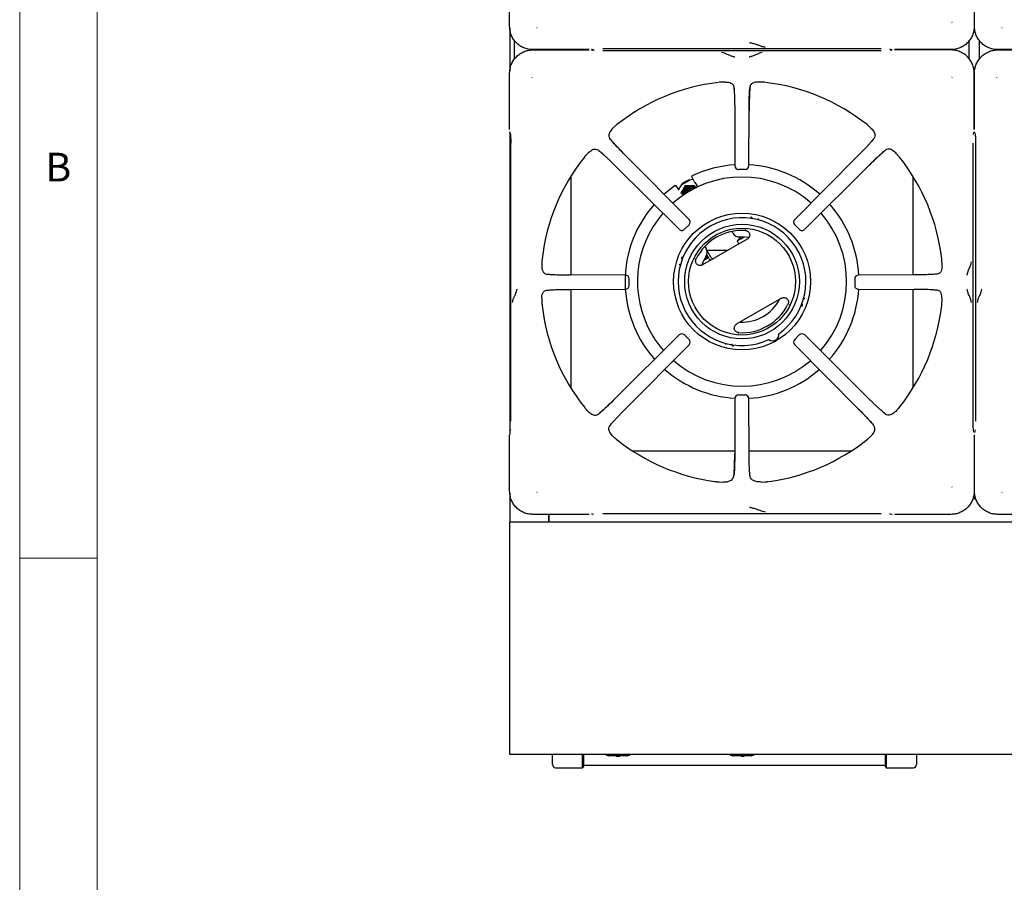
# Model space of a CAD drawing. Units: millimetres. Extents: x 5 to 415, y 5 to 292.
# Drawn here: x 5 to 69, y 178 to 233 of the extents above; entities that cross this region are included whole.
import ezdxf

# ---------------------------------------------------------------- set-up
doc = ezdxf.new("R2010")
doc.units = ezdxf.units.MM
doc.styles.add('SLDTEXTSTYLE0', font='TXT', dxfattribs={"width": 0.75})

msp = doc.modelspace()

# ---------------------------------------------------------------- linework, layer by layer
at = {"color": 7, "linetype": 'Continuous', "lineweight": 18}
for p, q in [((5, 292), (5, 5)), ((10, 287), (10, 10)), ((5, 198.5), (10, 198.5))]:
    msp.add_line(p, q, dxfattribs=at)
at = {"color": 7, "linetype": 'Continuous', "lineweight": 25}
for p, q in [((36.622, 232.822), (36.622, 236.464)), ((66.606, 236.464), (66.606, 232.822)), ((66.622, 232.822), (66.622, 236.464)), ((36.634, 232.705), (36.634, 229.926)), ((38.387, 232.746), (38.404, 232.757)), ((65.184, 233.088), (65.172, 233.105)), ((68.387, 232.746), (68.404, 232.757)), ((36.944, 230.726), (36.944, 231.905)), ((41.762, 231.324), (38.12, 231.324)), ((40.564, 231.324), (40.564, 231.307)), ((41.953, 231.336), (42.041, 231.362)), ((42.636, 231.39), (60.592, 231.39)), ((61.149, 231.37), (61.183, 231.364)), ((61.187, 231.362), (61.275, 231.336)), ((65.108, 231.324), (61.466, 231.324)), ((62.664, 231.307), (62.664, 231.324)), ((66.284, 230.726), (66.284, 231.905)), ((66.944, 230.726), (66.944, 231.905)), ((71.762, 231.324), (68.12, 231.324)), ((38.12, 231.307), (41.762, 231.307)), ((42.041, 231.269), (41.953, 231.295)), ((42.079, 231.261), (42.045, 231.267)), ((60.592, 231.241), (42.636, 231.241)), ((61.275, 231.295), (61.187, 231.269)), ((65.108, 231.307), (61.466, 231.307)), ((68.12, 231.307), (71.762, 231.307)), ((36.622, 226.167), (36.622, 229.809)), ((38.044, 229.543), (38.055, 229.526)), ((65.172, 229.526), (65.184, 229.543)), ((66.606, 226.167), (66.606, 229.809)), ((66.622, 226.167), (66.622, 229.809)), ((68.044, 229.543), (68.055, 229.526)), ((50.552, 229.234), (50.36, 229.23)), ((51.09, 228.922), (51.104, 228.786)), ((52.868, 229.23), (52.676, 229.234)), ((51.149, 227.401), (51.159, 223.844)), ((52.069, 223.844), (52.079, 227.401)), ((43.328, 226.296), (43.369, 226.334)), ((59.9, 226.296), (59.858, 226.334)), ((36.634, 225.979), (36.634, 206.652)), ((36.635, 225.977), (36.661, 225.889)), ((36.662, 225.883), (36.661, 225.889)), ((66.56, 225.851), (66.566, 225.884)), ((66.567, 225.889), (66.565, 225.883)), ((66.567, 225.889), (66.593, 225.977)), ((66.635, 225.977), (66.661, 225.889)), ((66.662, 225.883), (66.661, 225.889)), ((36.688, 225.294), (36.688, 207.337)), ((60.132, 225.579), (60.052, 225.481)), ((66.54, 207.337), (66.54, 225.294)), ((66.688, 225.294), (66.688, 207.337)), ((41.633, 224.602), (41.595, 224.56)), ((42.35, 224.834), (42.448, 224.753)), ((48.204, 220.369), (44.101, 224.494)), ((59.126, 224.494), (55.024, 220.369)), ((61.595, 224.602), (61.633, 224.56)), ((43.435, 223.828), (47.56, 219.726)), ((55.668, 219.726), (59.792, 223.828)), ((40.564, 223.132), (40.564, 216.78)), ((48.53, 222.81), (48.386, 223.119)), ((51.819, 223.595), (51.408, 223.595)), ((62.664, 216.78), (62.664, 223.132)), ((47.574, 222.258), (47.378, 222.537)), ((47.702, 222.589), (48.284, 222.925)), ((47.728, 222.619), (48.245, 222.917)), ((47.958, 222.557), (48.245, 222.561)), ((47.958, 222.557), (47.968, 222.54)), ((47.968, 222.54), (48.258, 222.537)), ((48.53, 222.81), (48.554, 222.776)), ((48.535, 222.558), (48.545, 222.541)), ((48.545, 222.541), (48.633, 222.388)), ((52.211, 220.505), (52.172, 220.521)), ((48.203, 220.017), (47.913, 219.726)), ((55.315, 219.726), (55.024, 220.017)), ((51.038, 219.482), (50.975, 219.591)), ((51.864, 219.714), (51.842, 219.713)), ((51.842, 219.713), (51.877, 219.707)), ((51.961, 219.089), (49.08, 217.426)), ((49.224, 218.625), (49.306, 218.482)), ((51.304, 218.982), (51.421, 218.778)), ((49.481, 217.854), (49.35, 218.081)), ((49.611, 217.929), (49.352, 218.378)), ((50.699, 218.36), (49.362, 218.36)), ((38.7, 217.57), (38.695, 217.378)), ((47.735, 217.96), (47.729, 217.918)), ((48.6, 217.841), (48.588, 217.823)), ((48.588, 217.808), (48.6, 217.841)), ((64.533, 217.378), (64.528, 217.57)), ((44.086, 216.771), (40.528, 216.78)), ((62.7, 216.78), (59.142, 216.771)), ((64.22, 216.839), (64.085, 216.825)), ((44.333, 216.11), (44.333, 216.521)), ((58.894, 216.521), (58.894, 216.11)), ((39.008, 215.792), (39.143, 215.806)), ((40.528, 215.851), (44.086, 215.86)), ((40.564, 215.851), (40.564, 209.499)), ((59.142, 215.86), (62.7, 215.851)), ((62.664, 209.499), (62.664, 215.851)), ((38.695, 215.253), (38.7, 215.061)), ((54.161, 215.279), (51.28, 213.615)), ((54.641, 214.863), (54.654, 214.882)), ((54.654, 214.897), (54.642, 214.864)), ((64.528, 215.061), (64.533, 215.253)), ((55.507, 214.745), (55.513, 214.787)), ((47.56, 212.905), (43.435, 208.803)), ((47.913, 212.905), (48.203, 212.614)), ((51.4, 212.992), (51.365, 212.998)), ((51.378, 212.99), (51.4, 212.992)), ((55.024, 212.614), (55.315, 212.905)), ((59.792, 208.803), (55.668, 212.905)), ((44.101, 208.137), (48.204, 212.262)), ((55.024, 212.262), (59.126, 208.137)), ((51.031, 212.199), (51.07, 212.183)), ((51.159, 208.787), (51.149, 205.23)), ((51.408, 209.036), (51.819, 209.036)), ((52.079, 205.23), (52.069, 208.787)), ((41.633, 208.029), (41.595, 208.071)), ((60.877, 207.797), (60.779, 207.878)), ((61.595, 208.029), (61.633, 208.071)), ((36.661, 206.742), (36.635, 206.654)), ((36.662, 206.748), (36.661, 206.742)), ((36.668, 206.78), (36.662, 206.747)), ((43.096, 207.052), (43.176, 207.15)), ((66.565, 206.748), (66.567, 206.742)), ((66.593, 206.654), (66.567, 206.742)), ((66.661, 206.742), (66.635, 206.654)), ((66.662, 206.748), (66.661, 206.742)), ((66.668, 206.78), (66.662, 206.747)), ((36.622, 202.822), (36.622, 206.464)), ((43.328, 206.335), (43.369, 206.297)), ((59.9, 206.335), (59.858, 206.297)), ((66.606, 206.464), (66.606, 202.822)), ((66.622, 202.822), (66.622, 206.464)), ((44.529, 205.435), (51.15, 205.435)), ((52.078, 205.435), (58.699, 205.435)), ((50.143, 203.424), (50.369, 203.413)), ((52.859, 203.413), (53.084, 203.424)), ((38.387, 202.746), (38.404, 202.757)), ((65.184, 203.088), (65.172, 203.105)), ((68.387, 202.746), (68.404, 202.757)), ((36.634, 202.705), (36.634, 200.815)), ((66.521, 202.345), (66.706, 202.345)), ((66.688, 202.405), (66.54, 202.405)), ((41.762, 201.324), (38.12, 201.324)), ((39.134, 201.324), (39.134, 200.815)), ((39.144, 201.324), (39.144, 200.815)), ((39.164, 201.065), (39.164, 201.324)), ((39.164, 200.815), (39.164, 201.065)), ((41.953, 201.336), (42.041, 201.362)), ((42.636, 201.39), (60.592, 201.39)), ((61.149, 201.37), (61.183, 201.364)), ((61.187, 201.362), (61.275, 201.336)), ((65.108, 201.324), (61.466, 201.324)), ((71.762, 201.324), (68.12, 201.324)), ((156.614, 200.815), (36.614, 200.815)), ((36.614, 200.815), (36.614, 200.415)), ((36.614, 200.415), (36.614, 187.435)), ((36.614, 187.435), (36.614, 185.815)), ((156.614, 185.815), (36.614, 185.815)), ((39.384, 185.168), (39.384, 185.815)), ((41.334, 184.968), (41.334, 185.815)), ((41.384, 185.815), (41.384, 185.018)), ((43.217, 185.755), (42.964, 185.755)), ((44.204, 185.735), (43.024, 185.735)), ((44.011, 185.755), (43.217, 185.755)), ((43.504, 185.715), (43.504, 185.735)), ((43.504, 185.715), (43.528, 185.715)), ((43.528, 185.715), (43.528, 185.735)), ((43.528, 185.715), (43.623, 185.715)), ((43.711, 185.715), (43.711, 185.735)), ((43.711, 185.715), (43.728, 185.715)), ((43.728, 185.715), (43.728, 185.735)), ((44.264, 185.755), (44.011, 185.755)), ((51.217, 185.755), (50.964, 185.755)), ((52.204, 185.735), (51.024, 185.735)), ((52.011, 185.755), (51.217, 185.755)), ((51.538, 185.715), (51.538, 185.735)), ((51.546, 185.715), (51.546, 185.735)), ((51.556, 185.715), (51.556, 185.735)), ((51.556, 185.715), (51.707, 185.715)), ((51.707, 185.715), (51.707, 185.735)), ((51.738, 185.715), (51.738, 185.735)), ((51.738, 185.715), (51.756, 185.715)), ((51.756, 185.715), (51.756, 185.735)), ((51.759, 185.715), (51.759, 185.735)), ((52.264, 185.755), (52.011, 185.755)), ((60.884, 185.018), (60.884, 185.815)), ((60.934, 185.815), (60.934, 184.968)), ((62.884, 185.815), (62.884, 185.168)), ((39.584, 184.968), (41.334, 184.968)), ((41.334, 184.968), (41.384, 185.018)), ((41.384, 185.131), (60.884, 185.131)), ((60.884, 185.018), (60.934, 184.968)), ((60.934, 184.968), (62.684, 184.968))]:
    msp.add_line(p, q, dxfattribs=at)
at = {"color": 7, "linetype": 'Continuous', "lineweight": 25, "flags": 128}
for points in [[(41.953, 231.336), (41.939, 231.333), (41.91, 231.33)], [(61.275, 231.336), (61.289, 231.333), (61.318, 231.33)], [(41.91, 231.301), (41.939, 231.298), (41.953, 231.295)], [(61.318, 231.301), (61.289, 231.298), (61.275, 231.295)], [(36.635, 225.977), (36.631, 225.991), (36.629, 226.02)], [(66.593, 225.977), (66.596, 225.991), (66.599, 226.02)], [(66.635, 225.977), (66.631, 225.991), (66.629, 226.02)], [(47.309, 222.55), (46.894, 222.239), (46.594, 221.985)], [(48.56, 222.771), (48.629, 222.663), (48.701, 222.549)], [(48.443, 222.307), (48.381, 222.336), (48.276, 222.353)], [(51.304, 218.982), (51.32, 218.991), (51.367, 219.018), (51.441, 219.061), (51.536, 219.116), (51.645, 219.179), (51.738, 219.233)], [(52.062, 219.199), (51.805, 219.229), (51.493, 219.233)], [(51.575, 219.23), (51.579, 219.232), (51.583, 219.235), (51.584, 219.235)], [(49.173, 217.752), (49.269, 217.807), (49.365, 217.862), (49.439, 217.905), (49.448, 217.911)], [(36.635, 206.654), (36.631, 206.64), (36.629, 206.611)], [(66.593, 206.654), (66.596, 206.64), (66.599, 206.611)], [(66.635, 206.654), (66.631, 206.64), (66.629, 206.611)], [(41.953, 201.336), (41.939, 201.333), (41.91, 201.33)], [(61.275, 201.336), (61.289, 201.333), (61.318, 201.33)]]:
    msp.add_lwpolyline(points, dxfattribs=at)
at = {"color": 7, "linetype": 'Continuous', "lineweight": 25}
for radius in [4.415, 3.7, 3.45]:
    msp.add_circle((51.621, 216.352), radius, dxfattribs=at)
for centre, radius, start, end in [((51.614, 216.315), 12.984, 96.69873, 128.45656), ((51.614, 216.315), 12.984, 51.54702, 83.30248), ((51.614, 216.315), 12.984, 141.5446, 173.30225), ((51.614, 216.315), 12.984, 6.69585, 38.45304), ((51.621, 216.352), 7.55, 93.49408, 115.17102), ((51.408, 223.844), 0.25, 180.16386, 270), ((51.819, 223.844), 0.25, 270, 359.8249), ((51.621, 216.352), 7.55, 48.3307, 86.61435), ((51.621, 216.352), 6.75, 48.7077, 131.37787), ((48.464, 221.941), 1, 89.73428, 158.19058), ((48.259, 222.036), 0.502, 90.09947, 149.90047), ((48.265, 222.047), 0.4, 49.3539, 191.66112), ((48.258, 222.037), 0.454, 47.40402, 149.99082), ((48.259, 222.039), 0.498, 45.34259, 90.11782), ((48.256, 222.037), 0.498, 149.8712, 195.88002), ((48.257, 222.037), 0.452, 149.87985, 193.87564), ((48.256, 222.04), 0.399, 136.75857, 191.51766), ((48.265, 222.047), 0.325, 54.68745, 186.32754), ((48.277, 222.028), 0.326, 90.14129, 181.74573), ((48.276, 222.028), 0.25, 70.1053, 170.91325), ((48.287, 222.01), 0.251, 76.86815, 164.15405), ((48.287, 222.01), 0.201, 96.27739, 144.74506), ((51.621, 216.352), 7.55, 138.72122, 183.59468), ((51.621, 216.352), 7.55, 3.18113, 41.35), ((51.621, 216.352), 6.75, 139.15174, 210), ((51.621, 216.352), 6.75, 318.62088, 40.93314), ((51.621, 216.352), 4.124, 305.1178, 294.8822), ((48.027, 220.193), 0.25, 314.94851, 44.83346), ((55.2, 220.193), 0.25, 135.15992, 225.01232), ((47.737, 219.902), 0.25, 225.16606, 270), ((47.737, 219.902), 0.25, 270, 314.96854), ((51.621, 216.352), 3.303, 86.25057, 153.74943), ((51.471, 219.732), 0.5, 210, 272.51357), ((55.491, 219.902), 0.25, 224.99199, 270), ((55.491, 219.902), 0.25, 270, 314.81403), ((52.31, 218.159), 1.3, 129.97575, 140.72274), ((51.258, 218.826), 0.394, 56.43081, 56.58663), ((52.31, 218.159), 1.299, 124.45601, 129.96229), ((48.873, 218.232), 0.5, 327.48643, 30), ((51.614, 216.485), 2.75, 147.48643, 160.81867), ((49.712, 216.659), 1.299, 110.03771, 111.46527), ((49.712, 216.659), 1.3, 102.19555, 110.02425), ((49.21, 217.876), 0.0567, 2.96226, 4.04643), ((49.784, 218.029), 0.35, 210, 239.05928), ((49.784, 218.029), 0.2, 210, 268.21167), ((44.086, 216.521), 0.25, 359.94456, 89.83979), ((59.142, 216.521), 0.25, 90.15429, 179.99275), ((44.086, 216.11), 0.25, 270, 359.95665), ((59.142, 216.11), 0.25, 179.98054, 270), ((51.621, 216.352), 7.55, 183.73145, 221.67285), ((51.621, 216.352), 7.55, 318.24856, 356.34436), ((51.614, 216.315), 12.984, 186.6969, 218.4553), ((51.621, 216.352), 3.303, 266.25057, 333.74943), ((51.614, 216.485), 2.75, 267.4815, 332.5185), ((51.614, 216.315), 12.984, 321.54655, 353.30173), ((51.621, 216.352), 6.75, 210, 221.29391), ((47.737, 212.729), 0.25, 44.97124, 134.84428), ((53.596, 212.931), 0.4, 233.13264, 6.86736), ((55.491, 212.729), 0.25, 45.14645, 135.00537), ((48.027, 212.438), 0.25, 315.12383, 44.99139), ((55.2, 212.438), 0.25, 134.98512, 224.84837), ((51.621, 216.352), 6.75, 229.06139, 310.84916), ((51.621, 216.352), 7.55, 228.65037, 266.50131), ((51.621, 216.352), 7.55, 273.39197, 311.27803), ((51.408, 208.787), 0.25, 89.96649, 179.84701), ((51.819, 208.787), 0.25, 0.13648, 89.97865), ((51.614, 216.315), 12.984, 231.5457, 262.22787), ((51.614, 216.315), 12.984, 277.77119, 308.45377), ((43.014, 186.055), 0.3, 233.1301, 270), ((43.024, 185.835), 0.1, 233.1301, 270), ((44.204, 185.835), 0.1, 270, 306.8699), ((44.214, 186.055), 0.3, 270, 306.8699), ((51.014, 186.055), 0.3, 233.1301, 270), ((51.024, 185.835), 0.1, 233.1301, 270), ((52.204, 185.835), 0.1, 270, 306.8699), ((52.214, 186.055), 0.3, 270, 306.8699), ((39.584, 185.168), 0.2, 180, 270), ((62.684, 185.168), 0.2, 270, 0)]:
    msp.add_arc(centre, radius, start, end, dxfattribs=at)
for points, knots in [([(38.12, 231.324), (38.02, 231.33), (37.823, 231.341), (37.54, 231.431), (37.282, 231.568), (37.054, 231.756), (36.867, 231.983), (36.729, 232.242), (36.639, 232.525), (36.628, 232.721), (36.622, 232.822)], [0, 0, 0, 0, 0.127889, 0.250274, 0.375957, 0.5, 0.624047, 0.749727, 0.872114, 1, 1, 1, 1]), ([(66.606, 232.822), (66.6, 232.721), (66.588, 232.525), (66.498, 232.242), (66.361, 231.983), (66.174, 231.756), (65.946, 231.568), (65.687, 231.431), (65.404, 231.341), (65.208, 231.33), (65.108, 231.324)], [0, 0, 0, 0, 0.1278878, 0.2502737, 0.3759561, 0.5000003, 0.6240469, 0.7497268, 0.8721138, 1, 1, 1, 1]), ([(68.12, 231.324), (68.02, 231.33), (67.823, 231.341), (67.54, 231.431), (67.282, 231.568), (67.054, 231.756), (66.867, 231.983), (66.729, 232.242), (66.639, 232.525), (66.628, 232.721), (66.622, 232.822)], [0, 0, 0, 0, 0.127887, 0.250273, 0.375956, 0.5, 0.624046, 0.749727, 0.872114, 1, 1, 1, 1]), ([(52.097, 231.791), (52.119, 231.784), (52.162, 231.771), (52.295, 231.738), (52.487, 231.69), (52.719, 231.608), (52.921, 231.524), (53.055, 231.504), (53.124, 231.493)], [0, 0, 0, 0, 0.121024, 0.239161, 0.475333, 0.637779, 0.813558, 1, 1, 1, 1]), ([(36.622, 229.809), (36.628, 229.91), (36.639, 230.106), (36.729, 230.389), (36.867, 230.648), (37.054, 230.875), (37.282, 231.062), (37.54, 231.2), (37.823, 231.29), (38.02, 231.301), (38.12, 231.307)], [0, 0, 0, 0, 0.127887, 0.250273, 0.375956, 0.5, 0.624046, 0.749726, 0.872114, 1, 1, 1, 1]), ([(51.154, 230.836), (51.141, 230.842), (51.115, 230.854), (51.014, 230.886), (50.852, 230.933), (50.652, 231.017), (50.478, 231.105), (50.364, 231.126), (50.304, 231.136)], [0, 0, 0, 0, 0.119974, 0.237529, 0.469438, 0.631445, 0.809053, 1, 1, 1, 1]), ([(52.923, 231.136), (52.864, 231.126), (52.75, 231.105), (52.575, 231.017), (52.375, 230.933), (52.214, 230.886), (52.112, 230.854), (52.087, 230.842), (52.074, 230.836)], [0, 0, 0, 0, 0.190948, 0.368556, 0.530561, 0.762472, 0.880026, 1, 1, 1, 1]), ([(66.606, 229.809), (66.6, 229.91), (66.588, 230.106), (66.498, 230.389), (66.361, 230.648), (66.174, 230.875), (65.946, 231.062), (65.687, 231.2), (65.404, 231.29), (65.208, 231.301), (65.108, 231.307)], [0, 0, 0, 0, 0.127886, 0.250274, 0.375954, 0.5, 0.624044, 0.749727, 0.872112, 1, 1, 1, 1]), ([(66.622, 229.809), (66.628, 229.91), (66.639, 230.106), (66.729, 230.389), (66.867, 230.648), (67.054, 230.875), (67.282, 231.062), (67.54, 231.2), (67.823, 231.29), (68.02, 231.301), (68.12, 231.307)], [0, 0, 0, 0, 0.127887, 0.250273, 0.375956, 0.5, 0.624046, 0.749727, 0.872114, 1, 1, 1, 1]), ([(50.36, 229.23), (50.342, 229.229), (50.308, 229.227), (50.254, 229.224), (50.201, 229.22), (50.16, 229.217), (50.138, 229.215), (50.135, 229.215)], [0, 0, 0, 0, 0.236924, 0.473832, 0.734166, 0.955796, 1, 1, 1, 1]), ([(50.552, 229.234), (50.616, 229.231), (50.748, 229.226), (50.923, 229.17), (51.055, 229.073), (51.08, 228.965), (51.09, 228.922)], [0, 0, 0, 0, 0.239586, 0.486255, 0.791227, 1, 1, 1, 1]), ([(51.09, 228.922), (51.094, 228.889), (51.101, 228.824), (51.112, 228.692), (51.122, 228.534), (51.131, 228.347), (51.138, 228.137), (51.144, 227.905), (51.148, 227.658), (51.149, 227.486), (51.149, 227.401)], [0, 0, 0, 0, 0.120278, 0.238572, 0.362859, 0.487056, 0.614038, 0.741298, 0.871749, 1, 1, 1, 1]), ([(52.076, 227.398), (52.077, 227.518), (52.078, 227.71), (52.082, 227.965), (52.088, 228.176), (52.095, 228.387), (52.106, 228.588), (52.12, 228.774), (52.132, 228.872), (52.138, 228.922)], [0, 0, 0, 0, 0.184946, 0.294867, 0.416719, 0.548613, 0.690009, 0.84085, 1, 1, 1, 1]), ([(52.138, 228.922), (52.13, 228.851), (52.119, 228.743), (52.106, 228.531), (52.097, 228.345), (52.09, 228.135), (52.084, 227.903), (52.08, 227.657), (52.079, 227.486), (52.079, 227.401)], [0, 0, 0, 0, 0.239626, 0.36463, 0.487465, 0.614381, 0.742544, 0.87192, 1, 1, 1, 1]), ([(52.676, 229.234), (52.611, 229.231), (52.479, 229.226), (52.304, 229.17), (52.172, 229.073), (52.148, 228.965), (52.138, 228.922)], [0, 0, 0, 0, 0.2395909, 0.4862645, 0.791238, 1, 1, 1, 1]), ([(53.093, 229.215), (53.073, 229.216), (53.023, 229.221), (52.951, 229.225), (52.896, 229.228), (52.868, 229.23)], [0, 0, 0, 0, 0.245518, 0.622352, 1, 1, 1, 1]), ([(43.328, 226.296), (43.289, 226.258), (43.211, 226.182), (43.123, 226.068), (43.056, 225.949), (43.014, 225.806), (43.024, 225.677), (43.079, 225.602), (43.096, 225.579)], [0, 0, 0, 0, 0.153674, 0.307717, 0.473443, 0.638998, 0.889905, 1, 1, 1, 1]), ([(43.539, 226.483), (43.524, 226.47), (43.485, 226.438), (43.431, 226.39), (43.39, 226.353), (43.369, 226.334)], [0, 0, 0, 0, 0.245481, 0.622335, 1, 1, 1, 1]), ([(59.858, 226.334), (59.846, 226.346), (59.82, 226.369), (59.779, 226.405), (59.739, 226.44), (59.709, 226.467), (59.691, 226.48), (59.689, 226.483)], [0, 0, 0, 0, 0.236959, 0.473922, 0.734211, 0.95575, 1, 1, 1, 1]), ([(59.9, 226.296), (59.939, 226.258), (60.017, 226.182), (60.105, 226.068), (60.172, 225.949), (60.214, 225.806), (60.203, 225.677), (60.149, 225.602), (60.132, 225.579)], [0, 0, 0, 0, 0.153675, 0.307718, 0.473443, 0.638998, 0.889905, 1, 1, 1, 1]), ([(36.662, 225.884), (36.666, 225.869), (36.672, 225.837), (36.683, 225.716), (36.689, 225.562), (36.691, 225.413), (36.691, 225.332), (36.691, 225.291)], [0, 0, 0, 0, 0.232616, 0.476212, 0.733058, 0.865272, 1, 1, 1, 1]), ([(66.662, 225.884), (66.666, 225.869), (66.672, 225.837), (66.683, 225.716), (66.689, 225.562), (66.691, 225.413), (66.691, 225.332), (66.691, 225.291)], [0, 0, 0, 0, 0.232616, 0.476213, 0.733058, 0.865272, 1, 1, 1, 1]), ([(44.101, 224.49), (44.01, 224.583), (43.814, 224.781), (43.534, 225.075), (43.273, 225.36), (43.156, 225.504), (43.096, 225.579)], [0, 0, 0, 0, 0.208999, 0.448345, 0.712898, 1, 1, 1, 1]), ([(43.096, 225.579), (43.141, 225.523), (43.21, 225.439), (43.349, 225.283), (43.471, 225.149), (43.61, 225.001), (43.764, 224.839), (43.929, 224.669), (44.044, 224.552), (44.101, 224.494)], [0, 0, 0, 0, 0.240014, 0.364926, 0.487805, 0.614745, 0.742797, 0.872083, 1, 1, 1, 1]), ([(60.132, 225.579), (60.111, 225.553), (60.069, 225.501), (59.984, 225.401), (59.881, 225.285), (59.758, 225.151), (59.619, 225.002), (59.465, 224.84), (59.3, 224.67), (59.184, 224.552), (59.126, 224.494)], [0, 0, 0, 0, 0.1204411, 0.2387581, 0.3631126, 0.4873254, 0.6144129, 0.7413329, 0.871647, 1, 1, 1, 1]), ([(41.595, 224.56), (41.583, 224.547), (41.56, 224.522), (41.524, 224.481), (41.489, 224.441), (41.463, 224.41), (41.449, 224.393), (41.447, 224.39)], [0, 0, 0, 0, 0.23696, 0.473926, 0.734216, 0.955754, 1, 1, 1, 1]), ([(41.633, 224.602), (41.671, 224.64), (41.747, 224.718), (41.861, 224.806), (41.98, 224.874), (42.123, 224.915), (42.252, 224.905), (42.327, 224.85), (42.35, 224.834)], [0, 0, 0, 0, 0.153674, 0.307718, 0.473442, 0.638996, 0.889905, 1, 1, 1, 1]), ([(42.35, 224.834), (42.376, 224.813), (42.428, 224.771), (42.528, 224.685), (42.644, 224.582), (42.779, 224.46), (42.927, 224.321), (43.089, 224.167), (43.26, 224.002), (43.377, 223.886), (43.435, 223.828)], [0, 0, 0, 0, 0.120441, 0.238759, 0.363113, 0.487327, 0.614414, 0.741334, 0.871649, 1, 1, 1, 1]), ([(59.789, 223.828), (59.881, 223.919), (60.08, 224.115), (60.373, 224.395), (60.658, 224.656), (60.802, 224.773), (60.877, 224.834)], [0, 0, 0, 0, 0.208999, 0.448345, 0.712898, 1, 1, 1, 1]), ([(60.877, 224.834), (60.822, 224.788), (60.737, 224.719), (60.581, 224.58), (60.448, 224.458), (60.299, 224.32), (60.137, 224.166), (59.967, 224.001), (59.85, 223.885), (59.792, 223.828)], [0, 0, 0, 0, 0.240014, 0.364926, 0.487805, 0.614745, 0.742797, 0.872083, 1, 1, 1, 1]), ([(61.595, 224.602), (61.557, 224.64), (61.48, 224.718), (61.367, 224.806), (61.248, 224.874), (61.105, 224.915), (60.975, 224.905), (60.9, 224.85), (60.877, 224.834)], [0, 0, 0, 0, 0.153675, 0.307718, 0.473442, 0.638997, 0.889905, 1, 1, 1, 1]), ([(61.781, 224.39), (61.768, 224.405), (61.736, 224.444), (61.688, 224.498), (61.651, 224.54), (61.633, 224.56)], [0, 0, 0, 0, 0.245484, 0.622329, 1, 1, 1, 1]), ([(48.41, 223.185), (48.404, 223.182), (48.393, 223.175), (48.383, 223.157), (48.379, 223.138), (48.384, 223.125), (48.386, 223.119)], [0, 0, 0, 0, 0.2604287, 0.4998591, 0.7479809, 1, 1, 1, 1]), ([(47.309, 222.55), (47.315, 222.553), (47.326, 222.559), (47.346, 222.559), (47.365, 222.552), (47.374, 222.543), (47.378, 222.537)], [0, 0, 0, 0, 0.252045, 0.5001518, 0.7395727, 1, 1, 1, 1]), ([(47.958, 222.557), (47.946, 222.537), (47.898, 222.457), (47.848, 222.373), (47.812, 222.311)], [0, 0, 0, 0, 0.257547, 1, 1, 1, 1]), ([(47.968, 222.54), (47.956, 222.519), (47.91, 222.435), (47.861, 222.35), (47.825, 222.287)], [0, 0, 0, 0, 0.257552, 1, 1, 1, 1]), ([(48.245, 222.561), (48.252, 222.561), (48.349, 222.561), (48.445, 222.559), (48.535, 222.558)], [0, 0, 0, 0, 0.070203, 1, 1, 1, 1]), ([(48.258, 222.537), (48.265, 222.537), (48.363, 222.538), (48.457, 222.539), (48.545, 222.541)], [0, 0, 0, 0, 0.070201, 1, 1, 1, 1]), ([(48.676, 222.581), (48.679, 222.577), (48.683, 222.57), (48.688, 222.562), (48.691, 222.558), (48.692, 222.557)], [0, 0, 0, 0, 0.4999383, 0.8162025, 1, 1, 1, 1]), ([(48.692, 222.557), (48.713, 222.522), (48.736, 222.487), (48.76, 222.447), (48.76, 222.447)], [0, 0, 0, 0, 0.98781, 1, 1, 1, 1]), ([(47.812, 222.311), (47.799, 222.288), (47.75, 222.203), (47.703, 222.119), (47.669, 222.058)], [0, 0, 0, 0, 0.268635, 1, 1, 1, 1]), ([(47.825, 222.287), (47.812, 222.265), (47.763, 222.18), (47.714, 222.1), (47.679, 222.041)], [0, 0, 0, 0, 0.268632, 1, 1, 1, 1]), ([(48.202, 220.018), (48.202, 220.018), (48.205, 220.015), (48.204, 220.016), (48.203, 220.017)], [0, 0, 0, 0, 0.101888, 1, 1, 1, 1]), ([(52.211, 220.505), (52.226, 220.497), (52.257, 220.48), (52.283, 220.446), (52.3, 220.422), (52.308, 220.411), (52.312, 220.408), (52.312, 220.408)], [0, 0, 0, 0, 0.3313757, 0.6626683, 0.8195108, 0.9926465, 1, 1, 1, 1]), ([(52.673, 220.332), (52.672, 220.338), (52.67, 220.348), (52.671, 220.369), (52.673, 220.391), (52.677, 220.406), (52.678, 220.414)], [0, 0, 0, 0, 0.2494761, 0.4993728, 0.7497811, 1, 1, 1, 1]), ([(51.837, 219.648), (51.869, 219.643), (51.933, 219.633), (52.017, 219.582), (52.081, 219.509), (52.118, 219.418), (52.122, 219.32), (52.095, 219.227), (52.041, 219.145), (51.988, 219.108), (51.961, 219.089)], [0, 0, 0, 0, 0.125265, 0.250412, 0.375173, 0.499892, 0.624713, 0.749661, 0.874799, 1, 1, 1, 1]), ([(55.316, 219.727), (55.316, 219.727), (55.313, 219.724), (55.314, 219.725), (55.315, 219.726)], [0, 0, 0, 0, 0.101885, 1, 1, 1, 1]), ([(38.695, 217.378), (38.698, 217.313), (38.704, 217.181), (38.759, 217.006), (38.856, 216.874), (38.964, 216.849), (39.008, 216.839)], [0, 0, 0, 0, 0.2395906, 0.4862652, 0.7912378, 1, 1, 1, 1]), ([(38.715, 217.795), (38.713, 217.775), (38.708, 217.725), (38.704, 217.652), (38.701, 217.597), (38.7, 217.57)], [0, 0, 0, 0, 0.245521, 0.622348, 1, 1, 1, 1]), ([(47.574, 217.467), (47.582, 217.465), (47.597, 217.46), (47.618, 217.451), (47.636, 217.441), (47.644, 217.435), (47.648, 217.431)], [0, 0, 0, 0, 0.2502137, 0.5006383, 0.7505276, 1, 1, 1, 1]), ([(47.763, 217.781), (47.763, 217.781), (47.762, 217.787), (47.756, 217.799), (47.745, 217.826), (47.728, 217.865), (47.729, 217.9), (47.729, 217.918)], [0, 0, 0, 0, 0.007619, 0.180147, 0.338757, 0.668894, 1, 1, 1, 1]), ([(49.08, 217.426), (49.051, 217.412), (48.993, 217.385), (48.894, 217.379), (48.8, 217.402), (48.717, 217.455), (48.657, 217.532), (48.626, 217.624), (48.624, 217.723), (48.647, 217.783), (48.659, 217.813)], [0, 0, 0, 0, 0.1252, 0.250337, 0.375287, 0.500108, 0.624828, 0.749589, 0.874735, 1, 1, 1, 1]), ([(64.533, 217.378), (64.53, 217.313), (64.524, 217.181), (64.468, 217.006), (64.371, 216.874), (64.264, 216.849), (64.22, 216.839)], [0, 0, 0, 0, 0.239586, 0.486254, 0.791221, 1, 1, 1, 1]), ([(64.528, 217.57), (64.527, 217.587), (64.525, 217.621), (64.522, 217.675), (64.519, 217.729), (64.516, 217.769), (64.513, 217.791), (64.513, 217.795)], [0, 0, 0, 0, 0.236916, 0.473833, 0.734167, 0.955798, 1, 1, 1, 1]), ([(66.134, 216.776), (66.14, 216.789), (66.153, 216.814), (66.184, 216.916), (66.232, 217.078), (66.315, 217.277), (66.403, 217.451), (66.424, 217.566), (66.435, 217.625)], [0, 0, 0, 0, 0.119562, 0.23763, 0.470488, 0.631688, 0.808893, 1, 1, 1, 1]), ([(39.008, 216.839), (39.078, 216.832), (39.186, 216.82), (39.399, 216.807), (39.584, 216.799), (39.794, 216.791), (40.026, 216.786), (40.273, 216.782), (40.443, 216.781), (40.528, 216.78)], [0, 0, 0, 0, 0.239626, 0.364629, 0.487465, 0.614381, 0.742542, 0.871919, 1, 1, 1, 1]), ([(64.22, 216.839), (64.187, 216.836), (64.122, 216.828), (63.99, 216.817), (63.832, 216.808), (63.645, 216.799), (63.435, 216.791), (63.203, 216.786), (62.956, 216.782), (62.785, 216.781), (62.7, 216.78)], [0, 0, 0, 0, 0.120278, 0.238571, 0.362859, 0.487057, 0.614038, 0.741299, 0.871749, 1, 1, 1, 1]), ([(37.094, 215.855), (37.087, 215.842), (37.075, 215.817), (37.044, 215.715), (36.996, 215.554), (36.912, 215.354), (36.825, 215.18), (36.804, 215.065), (36.793, 215.006)], [0, 0, 0, 0, 0.119973, 0.237528, 0.469439, 0.631445, 0.809053, 1, 1, 1, 1]), ([(38.695, 215.253), (38.698, 215.318), (38.704, 215.45), (38.759, 215.625), (38.856, 215.757), (38.964, 215.782), (39.008, 215.792)], [0, 0, 0, 0, 0.239587, 0.486255, 0.791229, 1, 1, 1, 1]), ([(39.008, 215.792), (39.04, 215.795), (39.105, 215.803), (39.238, 215.814), (39.396, 215.823), (39.582, 215.832), (39.792, 215.84), (40.025, 215.845), (40.271, 215.849), (40.443, 215.85), (40.528, 215.851)], [0, 0, 0, 0, 0.120278, 0.238573, 0.36286, 0.487056, 0.614039, 0.741298, 0.871748, 1, 1, 1, 1]), ([(64.22, 215.792), (64.149, 215.799), (64.042, 215.811), (63.829, 215.824), (63.643, 215.832), (63.433, 215.84), (63.202, 215.845), (62.955, 215.849), (62.784, 215.85), (62.7, 215.851)], [0, 0, 0, 0, 0.239626, 0.36463, 0.487465, 0.614381, 0.742544, 0.871921, 1, 1, 1, 1]), ([(64.533, 215.253), (64.53, 215.318), (64.524, 215.45), (64.468, 215.625), (64.371, 215.757), (64.264, 215.782), (64.22, 215.792)], [0, 0, 0, 0, 0.239591, 0.486265, 0.791238, 1, 1, 1, 1]), ([(66.435, 215.006), (66.424, 215.065), (66.403, 215.18), (66.315, 215.354), (66.231, 215.554), (66.184, 215.715), (66.153, 215.817), (66.14, 215.842), (66.134, 215.855)], [0, 0, 0, 0, 0.190926, 0.3685393, 0.5305605, 0.7624892, 0.8800578, 1, 1, 1, 1]), ([(67.094, 215.855), (67.087, 215.842), (67.075, 215.817), (67.044, 215.715), (66.996, 215.554), (66.912, 215.354), (66.825, 215.18), (66.804, 215.065), (66.793, 215.006)], [0, 0, 0, 0, 0.119974, 0.237528, 0.469439, 0.631445, 0.809053, 1, 1, 1, 1]), ([(38.7, 215.061), (38.7, 215.044), (38.702, 215.01), (38.705, 214.956), (38.709, 214.902), (38.712, 214.862), (38.714, 214.84), (38.715, 214.836)], [0, 0, 0, 0, 0.23692, 0.473836, 0.73417, 0.955802, 1, 1, 1, 1]), ([(54.161, 215.279), (54.161, 215.279), (54.161, 215.279), (54.161, 215.279), (54.161, 215.279), (54.162, 215.279), (54.163, 215.28), (54.17, 215.284), (54.199, 215.298), (54.258, 215.319), (54.347, 215.326), (54.442, 215.302), (54.515, 215.256), (54.562, 215.203), (54.594, 215.147), (54.617, 215.071), (54.618, 214.979), (54.594, 214.919), (54.583, 214.892)], [0, 0, 0, 0, 0.000004, 0.00004, 0.000142, 0.000528, 0.002032, 0.007977, 0.03157, 0.12524, 0.250243, 0.375069, 0.49996, 0.580999, 0.649874, 0.750208, 0.885209, 1, 1, 1, 1]), ([(55.479, 214.923), (55.479, 214.922), (55.481, 214.911), (55.495, 214.885), (55.514, 214.839), (55.513, 214.804), (55.513, 214.787)], [0, 0, 0, 0, 0.050031, 0.342841, 0.669913, 1, 1, 1, 1]), ([(55.667, 215.237), (55.66, 215.24), (55.644, 215.244), (55.624, 215.253), (55.606, 215.263), (55.598, 215.27), (55.594, 215.273)], [0, 0, 0, 0, 0.250241, 0.50064, 0.75053, 1, 1, 1, 1]), ([(64.513, 214.836), (64.515, 214.856), (64.519, 214.906), (64.524, 214.979), (64.527, 215.034), (64.528, 215.061)], [0, 0, 0, 0, 0.245518, 0.622347, 1, 1, 1, 1]), ([(51.405, 213.057), (51.373, 213.062), (51.309, 213.071), (51.225, 213.122), (51.16, 213.196), (51.124, 213.287), (51.12, 213.384), (51.147, 213.478), (51.201, 213.56), (51.254, 213.597), (51.28, 213.615)], [0, 0, 0, 0, 0.125265, 0.250409, 0.375169, 0.49989, 0.624712, 0.74966, 0.874798, 1, 1, 1, 1]), ([(47.911, 212.904), (47.912, 212.904), (47.915, 212.907), (47.914, 212.906), (47.913, 212.905)], [0, 0, 0, 0, 0.101886, 1, 1, 1, 1]), ([(50.569, 212.372), (50.57, 212.367), (50.572, 212.357), (50.571, 212.336), (50.569, 212.314), (50.565, 212.298), (50.563, 212.29)], [0, 0, 0, 0, 0.249482, 0.499379, 0.749781, 1, 1, 1, 1]), ([(51.031, 212.199), (51.016, 212.208), (50.985, 212.224), (50.959, 212.259), (50.942, 212.282), (50.934, 212.293), (50.929, 212.297), (50.929, 212.297)], [0, 0, 0, 0, 0.3313798, 0.6626647, 0.8195067, 0.9926531, 1, 1, 1, 1]), ([(55.026, 212.613), (55.025, 212.613), (55.023, 212.616), (55.024, 212.615), (55.024, 212.614)], [0, 0, 0, 0, 0.10189, 1, 1, 1, 1]), ([(43.439, 208.803), (43.347, 208.712), (43.148, 208.516), (42.854, 208.236), (42.569, 207.975), (42.425, 207.858), (42.35, 207.797)], [0, 0, 0, 0, 0.208999, 0.448345, 0.712899, 1, 1, 1, 1]), ([(42.35, 207.797), (42.406, 207.843), (42.49, 207.912), (42.647, 208.051), (42.78, 208.173), (42.929, 208.311), (43.09, 208.465), (43.261, 208.63), (43.377, 208.746), (43.435, 208.803)], [0, 0, 0, 0, 0.240014, 0.364926, 0.487803, 0.614745, 0.742797, 0.872083, 1, 1, 1, 1]), ([(60.877, 207.797), (60.851, 207.818), (60.799, 207.86), (60.699, 207.946), (60.583, 208.049), (60.449, 208.171), (60.3, 208.31), (60.138, 208.464), (59.968, 208.629), (59.851, 208.745), (59.792, 208.803)], [0, 0, 0, 0, 0.120441, 0.238759, 0.363113, 0.487326, 0.614413, 0.741333, 0.871647, 1, 1, 1, 1]), ([(41.447, 208.241), (41.459, 208.226), (41.491, 208.187), (41.54, 208.133), (41.576, 208.091), (41.595, 208.071)], [0, 0, 0, 0, 0.245494, 0.622334, 1, 1, 1, 1]), ([(41.633, 208.029), (41.671, 207.991), (41.747, 207.913), (41.861, 207.825), (41.98, 207.757), (42.123, 207.716), (42.252, 207.726), (42.327, 207.781), (42.35, 207.797)], [0, 0, 0, 0, 0.153675, 0.307718, 0.473442, 0.638997, 0.889905, 1, 1, 1, 1]), ([(43.096, 207.052), (43.117, 207.078), (43.158, 207.13), (43.244, 207.23), (43.347, 207.346), (43.47, 207.48), (43.608, 207.629), (43.763, 207.791), (43.928, 207.961), (44.044, 208.079), (44.101, 208.137)], [0, 0, 0, 0, 0.120441, 0.238758, 0.363113, 0.487326, 0.614413, 0.741333, 0.871648, 1, 1, 1, 1]), ([(59.126, 208.141), (59.218, 208.048), (59.414, 207.85), (59.693, 207.556), (59.955, 207.271), (60.071, 207.127), (60.132, 207.052)], [0, 0, 0, 0, 0.208999, 0.448345, 0.712898, 1, 1, 1, 1]), ([(60.132, 207.052), (60.087, 207.108), (60.018, 207.192), (59.879, 207.348), (59.757, 207.482), (59.618, 207.63), (59.464, 207.792), (59.299, 207.962), (59.184, 208.079), (59.126, 208.137)], [0, 0, 0, 0, 0.240014, 0.364926, 0.487804, 0.614746, 0.742797, 0.872084, 1, 1, 1, 1]), ([(61.595, 208.029), (61.557, 207.991), (61.48, 207.913), (61.367, 207.825), (61.248, 207.757), (61.105, 207.716), (60.975, 207.726), (60.9, 207.781), (60.877, 207.797)], [0, 0, 0, 0, 0.153675, 0.307718, 0.473443, 0.638997, 0.889905, 1, 1, 1, 1]), ([(61.633, 208.071), (61.644, 208.084), (61.667, 208.109), (61.703, 208.15), (61.738, 208.19), (61.765, 208.221), (61.779, 208.238), (61.781, 208.241)], [0, 0, 0, 0, 0.236961, 0.473928, 0.734216, 0.955754, 1, 1, 1, 1]), ([(66.566, 206.747), (66.562, 206.762), (66.555, 206.794), (66.545, 206.915), (66.539, 207.069), (66.536, 207.218), (66.536, 207.299), (66.536, 207.34)], [0, 0, 0, 0, 0.232616, 0.476213, 0.733058, 0.865273, 1, 1, 1, 1]), ([(36.631, 206.623), (36.63, 206.611), (36.627, 206.585), (36.625, 206.527), (36.624, 206.485), (36.624, 206.464)], [0, 0, 0, 0, 0.3061594, 0.6583949, 1, 1, 1, 1]), ([(43.328, 206.335), (43.289, 206.373), (43.211, 206.449), (43.123, 206.563), (43.056, 206.682), (43.014, 206.825), (43.024, 206.954), (43.079, 207.029), (43.096, 207.052)], [0, 0, 0, 0, 0.153674, 0.307718, 0.473443, 0.638997, 0.889905, 1, 1, 1, 1]), ([(59.9, 206.335), (59.939, 206.373), (60.017, 206.449), (60.105, 206.563), (60.172, 206.682), (60.214, 206.825), (60.203, 206.954), (60.149, 207.029), (60.132, 207.052)], [0, 0, 0, 0, 0.153675, 0.307718, 0.473443, 0.638998, 0.889905, 1, 1, 1, 1]), ([(43.369, 206.297), (43.382, 206.285), (43.408, 206.262), (43.448, 206.226), (43.488, 206.191), (43.519, 206.164), (43.536, 206.151), (43.539, 206.148)], [0, 0, 0, 0, 0.236953, 0.473918, 0.734207, 0.95575, 1, 1, 1, 1]), ([(59.689, 206.148), (59.704, 206.161), (59.742, 206.193), (59.797, 206.241), (59.838, 206.278), (59.858, 206.297)], [0, 0, 0, 0, 0.245486, 0.622329, 1, 1, 1, 1]), ([(51.152, 205.233), (51.151, 205.114), (51.149, 204.859), (51.141, 204.487), (51.126, 204.126), (51.108, 203.943), (51.099, 203.848)], [0, 0, 0, 0, 0.208813, 0.447958, 0.712645, 1, 1, 1, 1]), ([(51.099, 203.848), (51.106, 203.92), (51.119, 204.066), (51.134, 204.39), (51.146, 204.783), (51.148, 205.081), (51.149, 205.23)], [0, 0, 0, 0, 0.241114, 0.488911, 0.743283, 1, 1, 1, 1]), ([(52.128, 203.848), (52.122, 203.919), (52.109, 204.064), (52.094, 204.388), (52.082, 204.782), (52.08, 205.08), (52.079, 205.23)], [0, 0, 0, 0, 0.239535, 0.48838, 0.741946, 1, 1, 1, 1]), ([(49.893, 203.446), (49.913, 203.444), (49.967, 203.438), (50.048, 203.431), (50.112, 203.426), (50.143, 203.424)], [0, 0, 0, 0, 0.226083, 0.612654, 1, 1, 1, 1]), ([(50.369, 203.413), (50.449, 203.414), (50.611, 203.417), (50.794, 203.466), (50.93, 203.538), (51.018, 203.62), (51.081, 203.723), (51.093, 203.806), (51.099, 203.848)], [0, 0, 0, 0, 0.220055, 0.446539, 0.588753, 0.734164, 0.864715, 1, 1, 1, 1]), ([(52.859, 203.413), (52.779, 203.414), (52.616, 203.417), (52.433, 203.466), (52.297, 203.538), (52.209, 203.62), (52.147, 203.723), (52.135, 203.806), (52.128, 203.848)], [0, 0, 0, 0, 0.22005, 0.446528, 0.588743, 0.734158, 0.864711, 1, 1, 1, 1]), ([(53.084, 203.424), (53.12, 203.427), (53.179, 203.431), (53.261, 203.438), (53.31, 203.444), (53.335, 203.446)], [0, 0, 0, 0, 0.441542, 0.71897, 1, 1, 1, 1]), ([(38.12, 201.324), (38.02, 201.33), (37.823, 201.341), (37.54, 201.431), (37.282, 201.568), (37.054, 201.756), (36.867, 201.983), (36.729, 202.242), (36.639, 202.525), (36.628, 202.721), (36.622, 202.822)], [0, 0, 0, 0, 0.127889, 0.250274, 0.375957, 0.500001, 0.624047, 0.749727, 0.872114, 1, 1, 1, 1]), ([(66.606, 202.822), (66.6, 202.721), (66.588, 202.525), (66.498, 202.242), (66.361, 201.983), (66.174, 201.756), (65.946, 201.568), (65.687, 201.431), (65.404, 201.341), (65.208, 201.33), (65.108, 201.324)], [0, 0, 0, 0, 0.127888, 0.250274, 0.375956, 0.5, 0.624047, 0.749727, 0.872114, 1, 1, 1, 1]), ([(68.12, 201.324), (68.02, 201.33), (67.823, 201.341), (67.54, 201.431), (67.282, 201.568), (67.054, 201.756), (66.867, 201.983), (66.729, 202.242), (66.639, 202.525), (66.628, 202.721), (66.622, 202.822)], [0, 0, 0, 0, 0.127887, 0.250273, 0.375956, 0.5, 0.624047, 0.749727, 0.872114, 1, 1, 1, 1]), ([(52.097, 201.791), (52.119, 201.784), (52.162, 201.771), (52.295, 201.738), (52.487, 201.69), (52.719, 201.608), (52.921, 201.524), (53.055, 201.504), (53.124, 201.493)], [0, 0, 0, 0, 0.121024, 0.239161, 0.475333, 0.63778, 0.813558, 1, 1, 1, 1]), ([(43.623, 185.715), (43.636, 185.715), (43.661, 185.715), (43.693, 185.715), (43.709, 185.715), (43.71, 185.715), (43.711, 185.715)], [0, 0, 0, 0, 0.281894, 0.55843, 0.778911, 1, 1, 1, 1]), ([(51.693, 185.715), (51.703, 185.715), (51.722, 185.715), (51.736, 185.715), (51.738, 185.715), (51.738, 185.715)], [0, 0, 0, 0, 0.3490345, 0.6740576, 1, 1, 1, 1])]:
    msp.add_open_spline(points, degree=3, knots=knots, dxfattribs=at)

# ---------------------------------------------------------------- texts
at = {"color": 7, "linetype": 'Continuous', "lineweight": 0, "insert": (6.667, 224.668), "char_height": 1.852, "attachment_point": 1, "style": 'SLDTEXTSTYLE0'}
msp.add_mtext('B', dxfattribs=at)

doc.saveas('drawing.dxf')
